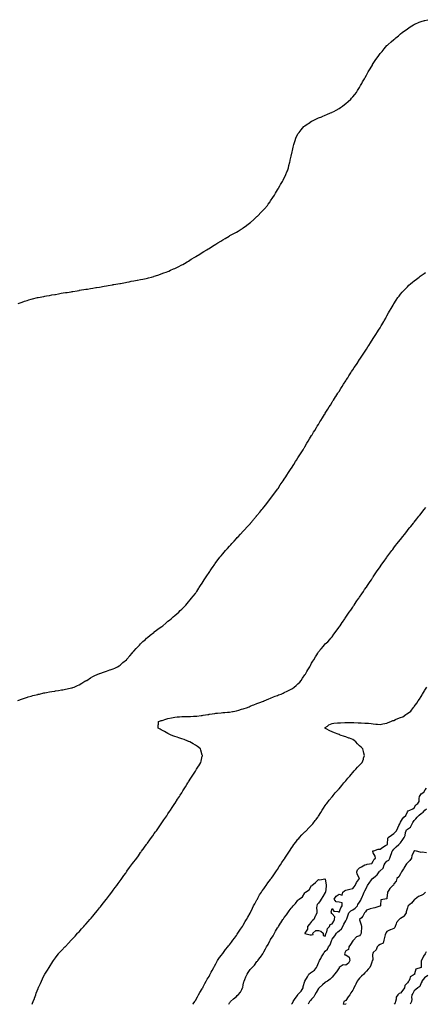
# Model space of a CAD drawing. Units: inches. Extents: x 947363 to 950003, y 7334858 to 7337498.
# Drawn here: x 948261 to 948854, y 7334858 to 7336298 of the extents above; entities that cross this region are included whole.
import ezdxf

# ---------------------------------------------------------------- set-up
doc = ezdxf.new("R2010")
doc.units = ezdxf.units.IN
doc.header["$MEASUREMENT"] = 0
doc.layers.add('Contour_94737334', color=7, linetype='Continuous', true_color=0x5f761f)

msp = doc.modelspace()

# ---------------------------------------------------------------- linework, layer by layer
at = {"layer": 'Contour_94737334'}
for points in [[(948259.1, 7335883, 3309), (948264.8, 7335885.2, 3309), (948268, 7335886.4, 3309), (948272.3, 7335887.7, 3309), (948274.5, 7335888.4, 3309), (948278, 7335889.5, 3309), (948280, 7335890, 3309), (948287.4, 7335891.9, 3309), (948287.9, 7335892, 3309), (948288, 7335892.1, 3309), (948288.2, 7335892.1, 3309), (948296.5, 7335893.5, 3309), (948298, 7335893.8, 3309), (948300.4, 7335894.3, 3309), (948304.9, 7335895.1, 3309), (948308, 7335895.7, 3309), (948312.6, 7335896.4, 3309), (948313.4, 7335896.6, 3309), (948318, 7335897.4, 3309), (948321.9, 7335898.1, 3309), (948324.7, 7335898.6, 3309), (948328, 7335899.1, 3309), (948330.5, 7335899.5, 3309), (948336.5, 7335900.4, 3309), (948338, 7335900.6, 3309), (948339.1, 7335900.8, 3309), (948345, 7335901.9, 3309), (948347.6, 7335902.3, 3309), (948348, 7335902.4, 3309), (948348.7, 7335902.5, 3309), (948358, 7335904, 3309), (948360.5, 7335904.4, 3309), (948364.9, 7335905.1, 3309), (948368, 7335905.7, 3309), (948372.6, 7335906.4, 3309), (948373.4, 7335906.6, 3309), (948378, 7335907.3, 3309), (948384.6, 7335908.4, 3309), (948388, 7335909, 3309), (948390.5, 7335909.5, 3309), (948396.7, 7335910.6, 3309), (948398, 7335910.8, 3309), (948399, 7335910.9, 3309), (948404.7, 7335911.9, 3309), (948407.6, 7335912.4, 3309), (948408, 7335912.5, 3309), (948408.7, 7335912.6, 3309), (948416, 7335914, 3309), (948418, 7335914.5, 3309), (948421.3, 7335915.1, 3309), (948424.3, 7335915.7, 3309), (948428, 7335916.3, 3309), (948432.8, 7335917.2, 3309), (948433.4, 7335917.3, 3309), (948438, 7335918.2, 3309), (948441.1, 7335918.9, 3309), (948446.1, 7335920, 3309), (948448, 7335920.4, 3309), (948449.3, 7335920.7, 3309), (948453.9, 7335921.9, 3309), (948457.2, 7335922.8, 3309), (948458, 7335923.1, 3309), (948459.7, 7335923.6, 3309), (948464.7, 7335925.3, 3309), (948468, 7335926.4, 3309), (948472.1, 7335927.9, 3309), (948475.2, 7335929.1, 3309), (948478, 7335930.1, 3309), (948479.3, 7335930.7, 3309), (948481.9, 7335931.9, 3309), (948486.2, 7335933.8, 3309), (948488, 7335934.5, 3309), (948493, 7335936.9, 3309), (948498, 7335939.6, 3309), (948499.5, 7335940.5, 3309), (948502, 7335941.9, 3309), (948505.9, 7335944.1, 3309), (948508, 7335945.2, 3309), (948512.1, 7335947.9, 3309), (948517.2, 7335951, 3309), (948518, 7335951.6, 3309), (948518.2, 7335951.7, 3309), (948518.5, 7335951.9, 3309), (948524.4, 7335955.6, 3309), (948528, 7335957.6, 3309), (948530.6, 7335959.4, 3309), (948534.8, 7335961.9, 3309), (948536.9, 7335963.1, 3309), (948538, 7335963.7, 3309), (948543, 7335966.9, 3309), (948548, 7335969.9, 3309), (948549.2, 7335970.8, 3309), (948551, 7335971.9, 3309), (948555.3, 7335974.6, 3309), (948558, 7335976.1, 3309), (948561.6, 7335978.4, 3309), (948567.6, 7335981.9, 3309), (948567.9, 7335982.1, 3309), (948568, 7335982.2, 3309), (948568.6, 7335982.5, 3309), (948574.3, 7335985.7, 3309), (948578, 7335987.7, 3309), (948580.7, 7335989.2, 3309), (948585.2, 7335991.9, 3309), (948586.9, 7335993, 3309), (948588, 7335993.8, 3309), (948592.7, 7335997.3, 3309), (948595.9, 7335999.7, 3309), (948598, 7336001.4, 3309), (948598.3, 7336001.6, 3309), (948598.7, 7336001.9, 3309), (948603.6, 7336006.3, 3309), (948608, 7336010.4, 3309), (948608.9, 7336011.1, 3309), (948609.7, 7336011.9, 3309), (948613.9, 7336016.1, 3309), (948618, 7336020.5, 3309), (948618.7, 7336021.2, 3309), (948619.3, 7336021.9, 3309), (948623.3, 7336026.7, 3309), (948624.5, 7336028.4, 3309), (948627.2, 7336031.9, 3309), (948627.5, 7336032.4, 3309), (948628, 7336033.2, 3309), (948631.5, 7336038.4, 3309), (948633.7, 7336041.9, 3309), (948635.3, 7336044.6, 3309), (948638, 7336049.5, 3309), (948639, 7336051, 3309), (948639.5, 7336051.9, 3309), (948641.6, 7336055.5, 3309), (948642.7, 7336057.3, 3309), (948645.3, 7336061.9, 3309), (948646.3, 7336063.7, 3309), (948648, 7336067.2, 3309), (948649.7, 7336070.3, 3309), (948650.4, 7336071.9, 3309), (948651.8, 7336075.7, 3309), (948652.5, 7336077.5, 3309), (948654, 7336081.9, 3309), (948654.9, 7336085.1, 3309), (948656.1, 7336089.9, 3309), (948656.6, 7336091.9, 3309), (948656.8, 7336093.1, 3309), (948658, 7336098.7, 3309), (948658.6, 7336101.3, 3309), (948658.7, 7336101.9, 3309), (948658.9, 7336102.8, 3309), (948660.4, 7336109.6, 3309), (948660.9, 7336111.9, 3309), (948662.1, 7336115.9, 3309), (948662.5, 7336117.5, 3309), (948663.9, 7336121.9, 3309), (948665.1, 7336124.9, 3309), (948668, 7336131.3, 3309), (948668.3, 7336131.7, 3309), (948668.4, 7336131.9, 3309), (948669.7, 7336133.6, 3309), (948672.6, 7336137.3, 3309), (948676.7, 7336141.9, 3309), (948677.4, 7336142.5, 3309), (948678, 7336143.1, 3309), (948681.7, 7336145.6, 3309), (948683.3, 7336146.7, 3309), (948688, 7336149.8, 3309), (948689.4, 7336150.5, 3309), (948692.2, 7336151.9, 3309), (948696.1, 7336153.8, 3309), (948698, 7336154.7, 3309), (948702.7, 7336156.5, 3309), (948703.2, 7336156.8, 3309), (948708, 7336158.6, 3309), (948710.4, 7336159.6, 3309), (948715.7, 7336161.9, 3309), (948717.3, 7336162.6, 3309), (948718, 7336162.9, 3309), (948720.4, 7336164.3, 3309), (948723.8, 7336166.2, 3309), (948728, 7336168.7, 3309), (948730, 7336170, 3309), (948732.9, 7336171.9, 3309), (948735.9, 7336174.1, 3309), (948738, 7336175.6, 3309), (948741.4, 7336178.6, 3309), (948745.1, 7336181.9, 3309), (948746.5, 7336183.5, 3309), (948748, 7336185.3, 3309), (948751.1, 7336188.9, 3309), (948753.4, 7336191.9, 3309), (948755.2, 7336194.8, 3309), (948758, 7336199.4, 3309), (948759, 7336201, 3309), (948759.5, 7336201.9, 3309), (948761.3, 7336205.1, 3309), (948762.5, 7336207.4, 3309), (948765.1, 7336211.9, 3309), (948766.2, 7336213.8, 3309), (948768, 7336217.2, 3309), (948769.8, 7336220.2, 3309), (948770.8, 7336221.9, 3309), (948773.5, 7336226.5, 3309), (948774.8, 7336228.7, 3309), (948776.8, 7336231.9, 3309), (948777.2, 7336232.7, 3309), (948778, 7336234.2, 3309), (948781.1, 7336238.8, 3309), (948783.4, 7336241.9, 3309), (948785.2, 7336244.7, 3309), (948788, 7336248.8, 3309), (948789.5, 7336250.4, 3309), (948790.9, 7336251.9, 3309), (948794.2, 7336255.8, 3309), (948798, 7336260.4, 3309), (948798.9, 7336261.1, 3309), (948799.8, 7336261.9, 3309), (948804.1, 7336265.9, 3309), (948808, 7336269.4, 3309), (948809.4, 7336270.5, 3309), (948811.1, 7336271.9, 3309), (948814.9, 7336275, 3309), (948818, 7336277.5, 3309), (948820.5, 7336279.5, 3309), (948823.8, 7336281.9, 3309), (948826.2, 7336283.7, 3309), (948828, 7336285, 3309), (948832.2, 7336287.8, 3309), (948836.8, 7336290.7, 3309), (948838, 7336291.5, 3309), (948838.4, 7336291.6, 3309), (948839.1, 7336291.9, 3309), (948845.3, 7336294.7, 3309), (948848, 7336295.9, 3309), (948852.8, 7336297.2, 3309), (948853.4, 7336297.3, 3309), (948858, 7336298.4, 3309)], [(948258.5, 7335302.4, 3308), (948265.2, 7335304.8, 3308), (948268, 7335305.7, 3308), (948272.6, 7335307.3, 3308), (948273.8, 7335307.6, 3308), (948278, 7335309, 3308), (948280.3, 7335309.7, 3308), (948287.5, 7335311.4, 3308), (948288, 7335311.6, 3308), (948288.3, 7335311.6, 3308), (948290.1, 7335311.9, 3308), (948296.5, 7335313.5, 3308), (948298, 7335313.8, 3308), (948300.3, 7335314.2, 3308), (948304.9, 7335315.1, 3308), (948308, 7335315.6, 3308), (948312.4, 7335316.2, 3308), (948313.5, 7335316.5, 3308), (948318, 7335317.1, 3308), (948322.1, 7335317.8, 3308), (948324.3, 7335318.2, 3308), (948328, 7335318.8, 3308), (948330.6, 7335319.4, 3308), (948337, 7335320.9, 3308), (948338, 7335321.1, 3308), (948338.7, 7335321.3, 3308), (948340.6, 7335321.9, 3308), (948345.6, 7335324.3, 3308), (948348, 7335325.5, 3308), (948352.1, 7335327.9, 3308), (948356.6, 7335330.5, 3308), (948358, 7335331.3, 3308), (948358.5, 7335331.5, 3308), (948359.3, 7335331.9, 3308), (948364.6, 7335335.4, 3308), (948368, 7335337.5, 3308), (948371.1, 7335338.9, 3308), (948377.8, 7335341.7, 3308), (948378, 7335341.8, 3308), (948378.1, 7335341.8, 3308), (948378.5, 7335341.9, 3308), (948385.4, 7335344.5, 3308), (948388, 7335345.5, 3308), (948392.8, 7335347.1, 3308), (948393.5, 7335347.4, 3308), (948398, 7335348.9, 3308), (948400.1, 7335349.9, 3308), (948404.4, 7335351.9, 3308), (948406.7, 7335353.3, 3308), (948408, 7335354.1, 3308), (948412.2, 7335357.8, 3308), (948417.1, 7335361.9, 3308), (948417.6, 7335362.4, 3308), (948418, 7335362.9, 3308), (948422, 7335367.9, 3308), (948425.7, 7335371.9, 3308), (948426.8, 7335373.2, 3308), (948428, 7335374.5, 3308), (948431.5, 7335378.5, 3308), (948434.8, 7335381.9, 3308), (948436.4, 7335383.6, 3308), (948438, 7335385.1, 3308), (948441.4, 7335388.6, 3308), (948444.9, 7335391.9, 3308), (948446.5, 7335393.4, 3308), (948448, 7335394.7, 3308), (948452, 7335398, 3308), (948457.1, 7335401.9, 3308), (948457.6, 7335402.4, 3308), (948458, 7335402.7, 3308), (948461.2, 7335405.1, 3308), (948463.3, 7335406.7, 3308), (948468, 7335410.2, 3308), (948469.1, 7335410.9, 3308), (948470.4, 7335411.9, 3308), (948474.6, 7335415.4, 3308), (948478, 7335418.3, 3308), (948480, 7335420, 3308), (948482.4, 7335421.9, 3308), (948485.4, 7335424.6, 3308), (948488, 7335427, 3308), (948490.7, 7335429.3, 3308), (948493.8, 7335431.9, 3308), (948496, 7335434, 3308), (948498, 7335436, 3308), (948501, 7335439, 3308), (948504, 7335441.9, 3308), (948505.9, 7335444.1, 3308), (948508, 7335446.6, 3308), (948510.5, 7335449.5, 3308), (948512.6, 7335451.9, 3308), (948515, 7335455, 3308), (948518, 7335459.2, 3308), (948519.2, 7335460.8, 3308), (948520, 7335461.9, 3308), (948523.2, 7335466.8, 3308), (948523.8, 7335467.7, 3308), (948526.6, 7335471.9, 3308), (948527.2, 7335472.8, 3308), (948528, 7335474.2, 3308), (948531, 7335478.9, 3308), (948533, 7335481.9, 3308), (948535, 7335485, 3308), (948538, 7335489.6, 3308), (948539, 7335491, 3308), (948539.6, 7335491.9, 3308), (948542.8, 7335496.7, 3308), (948543, 7335497, 3308), (948546.4, 7335501.9, 3308), (948547.1, 7335502.9, 3308), (948548, 7335504.2, 3308), (948551.4, 7335508.6, 3308), (948553.9, 7335511.9, 3308), (948555.8, 7335514.2, 3308), (948558, 7335516.9, 3308), (948560.3, 7335519.6, 3308), (948562.3, 7335521.9, 3308), (948565, 7335525, 3308), (948568, 7335528.4, 3308), (948569.7, 7335530.3, 3308), (948571.2, 7335531.9, 3308), (948574.5, 7335535.5, 3308), (948578, 7335539.4, 3308), (948579.3, 7335540.7, 3308), (948580.4, 7335541.9, 3308), (948584.1, 7335545.9, 3308), (948588, 7335550, 3308), (948589, 7335551, 3308), (948589.8, 7335551.9, 3308), (948593.7, 7335556.3, 3308), (948598, 7335561.1, 3308), (948598.4, 7335561.6, 3308), (948598.7, 7335561.9, 3308), (948602.6, 7335566.4, 3308), (948603, 7335567, 3308), (948607.2, 7335571.9, 3308), (948607.6, 7335572.4, 3308), (948608, 7335572.9, 3308), (948612.1, 7335577.9, 3308), (948615.4, 7335581.9, 3308), (948616.6, 7335583.4, 3308), (948618, 7335585.1, 3308), (948621, 7335588.9, 3308), (948623.4, 7335591.9, 3308), (948625.4, 7335594.5, 3308), (948628, 7335597.9, 3308), (948629.7, 7335600.2, 3308), (948631, 7335601.9, 3308), (948634, 7335606, 3308), (948638, 7335611.5, 3308), (948638.2, 7335611.8, 3308), (948638.3, 7335611.9, 3308), (948638.9, 7335612.7, 3308), (948642.2, 7335617.8, 3308), (948645.1, 7335621.9, 3308), (948646.3, 7335623.7, 3308), (948648, 7335626.4, 3308), (948650.2, 7335629.7, 3308), (948651.6, 7335631.9, 3308), (948654.2, 7335635.8, 3308), (948658, 7335641.6, 3308), (948658.2, 7335641.8, 3308), (948658.2, 7335641.9, 3308), (948658.6, 7335642.4, 3308), (948662, 7335647.9, 3308), (948664.6, 7335651.9, 3308), (948665.9, 7335654.1, 3308), (948668, 7335657.4, 3308), (948669.8, 7335660.2, 3308), (948670.9, 7335661.9, 3308), (948673.6, 7335666.4, 3308), (948675.4, 7335669.3, 3308), (948677.1, 7335671.9, 3308), (948677.4, 7335672.5, 3308), (948678, 7335673.5, 3308), (948681.2, 7335678.8, 3308), (948683, 7335681.9, 3308), (948684.9, 7335685, 3308), (948688, 7335690, 3308), (948688.8, 7335691.2, 3308), (948689.2, 7335691.9, 3308), (948690.9, 7335694.8, 3308), (948692.5, 7335697.5, 3308), (948695.2, 7335701.9, 3308), (948696.3, 7335703.7, 3308), (948698, 7335706.4, 3308), (948700.1, 7335709.9, 3308), (948701.3, 7335711.9, 3308), (948703.9, 7335716.1, 3308), (948706.8, 7335720.7, 3308), (948707.6, 7335721.9, 3308), (948707.8, 7335722.2, 3308), (948708, 7335722.7, 3308), (948711.5, 7335728.4, 3308), (948713.7, 7335731.9, 3308), (948715.4, 7335734.6, 3308), (948718, 7335738.9, 3308), (948719.2, 7335740.8, 3308), (948719.9, 7335741.9, 3308), (948723.1, 7335746.9, 3308), (948723.2, 7335747.1, 3308), (948726.3, 7335751.9, 3308), (948727, 7335753, 3308), (948728, 7335754.7, 3308), (948730.8, 7335759.1, 3308), (948732.6, 7335761.9, 3308), (948734.7, 7335765.2, 3308), (948738, 7335770.3, 3308), (948738.7, 7335771.3, 3308), (948739, 7335771.9, 3308), (948740.8, 7335774.6, 3308), (948742.5, 7335777.4, 3308), (948745.4, 7335781.9, 3308), (948746.4, 7335783.5, 3308), (948748, 7335786, 3308), (948750.4, 7335789.6, 3308), (948751.9, 7335791.9, 3308), (948754.4, 7335795.6, 3308), (948758, 7335801.2, 3308), (948758.3, 7335801.6, 3308), (948758.5, 7335801.9, 3308), (948759.5, 7335803.4, 3308), (948762.3, 7335807.6, 3308), (948765.2, 7335811.9, 3308), (948766.3, 7335813.7, 3308), (948768, 7335816.4, 3308), (948770.2, 7335819.7, 3308), (948771.7, 7335821.9, 3308), (948774.2, 7335825.8, 3308), (948777.9, 7335831.8, 3308), (948778, 7335831.9, 3308), (948778, 7335832, 3308), (948778, 7335832, 3308), (948781.9, 7335838, 3308), (948784.4, 7335841.9, 3308), (948785.8, 7335844.2, 3308), (948788, 7335847.8, 3308), (948789.6, 7335850.4, 3308), (948790.5, 7335851.9, 3308), (948793.3, 7335856.7, 3308), (948793.9, 7335857.8, 3308), (948796.3, 7335861.9, 3308), (948796.9, 7335863.1, 3308), (948798, 7335865.2, 3308), (948800.5, 7335869.4, 3308), (948802, 7335871.9, 3308), (948804.1, 7335875.8, 3308), (948807.1, 7335880.9, 3308), (948807.6, 7335881.9, 3308), (948807.8, 7335882.2, 3308), (948808, 7335882.6, 3308), (948811.7, 7335888.3, 3308), (948814.2, 7335891.9, 3308), (948815.8, 7335894.1, 3308), (948818, 7335897, 3308), (948820.3, 7335899.7, 3308), (948822.2, 7335901.9, 3308), (948825.1, 7335904.9, 3308), (948828, 7335907.8, 3308), (948830.2, 7335909.8, 3308), (948832.6, 7335911.9, 3308), (948835.6, 7335914.4, 3308), (948838, 7335916.4, 3308), (948841.1, 7335918.8, 3308), (948845.1, 7335921.9, 3308), (948846.8, 7335923.2, 3308), (948848, 7335924.2, 3308), (948852.7, 7335927.3, 3308), (948854.6, 7335928.4, 3308)], [(948279.4, 7334858, 3307), (948280.1, 7334859.8, 3307), (948280.9, 7334861.9, 3307), (948282.6, 7334866.5, 3307), (948282.8, 7334867.1, 3307), (948284.6, 7334871.9, 3307), (948285.5, 7334874.4, 3307), (948288, 7334881.3, 3307), (948288.3, 7334881.7, 3307), (948288.3, 7334881.9, 3307), (948288.6, 7334882.5, 3307), (948291.4, 7334888.5, 3307), (948293, 7334891.9, 3307), (948294.7, 7334895.3, 3307), (948297.6, 7334901.5, 3307), (948297.8, 7334901.9, 3307), (948297.9, 7334902.1, 3307), (948298, 7334902.3, 3307), (948301.9, 7334908.1, 3307), (948304.4, 7334911.9, 3307), (948305.8, 7334914.2, 3307), (948308, 7334918.1, 3307), (948309.6, 7334920.4, 3307), (948310.7, 7334921.9, 3307), (948313.7, 7334926.2, 3307), (948317.6, 7334931.4, 3307), (948317.9, 7334931.9, 3307), (948318, 7334932, 3307), (948318, 7334932.1, 3307), (948322.7, 7334937.2, 3307), (948327.4, 7334941.9, 3307), (948327.7, 7334942.2, 3307), (948328, 7334942.5, 3307), (948332.5, 7334947.5, 3307), (948336.6, 7334951.9, 3307), (948337.3, 7334952.6, 3307), (948338, 7334953.3, 3307), (948342.2, 7334957.8, 3307), (948345.9, 7334961.9, 3307), (948346.9, 7334963, 3307), (948348, 7334964.2, 3307), (948351.6, 7334968.3, 3307), (948354.8, 7334971.9, 3307), (948356.4, 7334973.6, 3307), (948358, 7334975.3, 3307), (948361.1, 7334978.9, 3307), (948363.7, 7334981.9, 3307), (948365.8, 7334984.2, 3307), (948368, 7334986.7, 3307), (948370.3, 7334989.6, 3307), (948372.2, 7334991.9, 3307), (948374.8, 7334995.1, 3307), (948378, 7334999.1, 3307), (948379.3, 7335000.7, 3307), (948380.2, 7335001.9, 3307), (948383.6, 7335006.4, 3307), (948387.6, 7335011.5, 3307), (948388, 7335011.9, 3307), (948388, 7335012, 3307), (948388, 7335012, 3307), (948392.3, 7335017.6, 3307), (948395.7, 7335021.9, 3307), (948396.7, 7335023.3, 3307), (948398, 7335024.9, 3307), (948401, 7335028.9, 3307), (948403.3, 7335031.9, 3307), (948405.3, 7335034.7, 3307), (948408, 7335038.5, 3307), (948409.5, 7335040.5, 3307), (948410.5, 7335041.9, 3307), (948413.6, 7335046.4, 3307), (948416.2, 7335050, 3307), (948417.5, 7335051.9, 3307), (948417.7, 7335052.2, 3307), (948418, 7335052.7, 3307), (948421.9, 7335058.1, 3307), (948424.8, 7335061.9, 3307), (948426.2, 7335063.8, 3307), (948428, 7335066.3, 3307), (948430.4, 7335069.5, 3307), (948432.2, 7335071.9, 3307), (948434.7, 7335075.3, 3307), (948438, 7335079.9, 3307), (948438.9, 7335081.1, 3307), (948439.5, 7335081.9, 3307), (948443.1, 7335086.9, 3307), (948443.4, 7335087.3, 3307), (948446.7, 7335091.9, 3307), (948447.3, 7335092.7, 3307), (948448, 7335093.8, 3307), (948451.4, 7335098.5, 3307), (948453.9, 7335101.9, 3307), (948455.6, 7335104.3, 3307), (948458, 7335107.7, 3307), (948459.8, 7335110.2, 3307), (948461, 7335111.9, 3307), (948463.9, 7335116.1, 3307), (948467.9, 7335121.8, 3307), (948468, 7335121.9, 3307), (948468, 7335122, 3307), (948472.1, 7335127.9, 3307), (948474.8, 7335131.9, 3307), (948476.1, 7335133.9, 3307), (948478, 7335136.7, 3307), (948480.1, 7335139.9, 3307), (948481.5, 7335141.9, 3307), (948484.1, 7335145.9, 3307), (948488, 7335151.7, 3307), (948488.1, 7335151.8, 3307), (948488.2, 7335151.9, 3307), (948488.4, 7335152.3, 3307), (948492.1, 7335157.9, 3307), (948494.7, 7335161.9, 3307), (948496, 7335164, 3307), (948498, 7335167.3, 3307), (948499.8, 7335170.2, 3307), (948500.9, 7335171.9, 3307), (948503.7, 7335176.3, 3307), (948505.5, 7335179.4, 3307), (948507, 7335181.9, 3307), (948507.4, 7335182.5, 3307), (948508, 7335183.6, 3307), (948511.3, 7335188.7, 3307), (948513.4, 7335191.9, 3307), (948515.2, 7335194.7, 3307), (948518, 7335199.3, 3307), (948519.1, 7335200.9, 3307), (948519.8, 7335201.9, 3307), (948522.6, 7335206.4, 3307), (948522.9, 7335207, 3307), (948525.9, 7335211.9, 3307), (948526.3, 7335213.6, 3307), (948528, 7335220.9, 3307), (948528.2, 7335221.7, 3307), (948528.3, 7335221.9, 3307), (948528.2, 7335222.1, 3307), (948528, 7335222.7, 3307), (948526, 7335229.9, 3307), (948525.5, 7335231.9, 3307), (948521.1, 7335235, 3307), (948518, 7335237, 3307), (948515, 7335238.9, 3307), (948509.8, 7335241.9, 3307), (948508.6, 7335242.5, 3307), (948508, 7335242.7, 3307), (948506.9, 7335243.1, 3307), (948501.4, 7335245.2, 3307), (948498, 7335246.3, 3307), (948493.9, 7335247.8, 3307), (948491.4, 7335248.6, 3307), (948488, 7335249.7, 3307), (948486.5, 7335250.3, 3307), (948482.5, 7335251.9, 3307), (948479.6, 7335253.4, 3307), (948478, 7335254.1, 3307), (948473.1, 7335257, 3307), (948472.9, 7335257.1, 3307), (948468, 7335259.6, 3307), (948466.6, 7335260.5, 3307), (948463.5, 7335261.9, 3307), (948463.5, 7335266.4, 3307), (948463.9, 7335267.8, 3307), (948464, 7335271.9, 3307), (948467.2, 7335272.8, 3307), (948468, 7335273, 3307), (948469.6, 7335273.4, 3307), (948474.8, 7335275.1, 3307), (948478, 7335275.9, 3307), (948483, 7335277, 3307), (948483.1, 7335277, 3307), (948488, 7335278, 3307), (948491.6, 7335278.4, 3307), (948494.7, 7335278.6, 3307), (948498, 7335278.9, 3307), (948501, 7335279, 3307), (948505.2, 7335279.1, 3307), (948508, 7335279.1, 3307), (948510.8, 7335279.1, 3307), (948515.4, 7335279.3, 3307), (948518, 7335279.3, 3307), (948520.4, 7335279.6, 3307), (948526.6, 7335280.4, 3307), (948528, 7335280.6, 3307), (948529.2, 7335280.8, 3307), (948536, 7335281.9, 3307), (948537.7, 7335282.2, 3307), (948538, 7335282.3, 3307), (948538.5, 7335282.4, 3307), (948546.4, 7335283.5, 3307), (948548, 7335283.8, 3307), (948550.2, 7335284, 3307), (948555.6, 7335284.4, 3307), (948558, 7335284.7, 3307), (948561.1, 7335285, 3307), (948564.8, 7335285.2, 3307), (948568, 7335285.6, 3307), (948572.5, 7335286.4, 3307), (948573.4, 7335286.5, 3307), (948578, 7335287.4, 3307), (948581.6, 7335288.4, 3307), (948585.7, 7335289.6, 3307), (948588, 7335290.3, 3307), (948589.3, 7335290.7, 3307), (948592.8, 7335291.9, 3307), (948596.5, 7335293.4, 3307), (948598, 7335294, 3307), (948601.5, 7335295.4, 3307), (948603.7, 7335296.3, 3307), (948608, 7335298, 3307), (948610.9, 7335299.1, 3307), (948617.7, 7335301.6, 3307), (948618, 7335301.7, 3307), (948618.2, 7335301.8, 3307), (948618.6, 7335301.9, 3307), (948625.2, 7335304.8, 3307), (948628, 7335305.9, 3307), (948632.3, 7335307.7, 3307), (948634.8, 7335308.6, 3307), (948638, 7335309.9, 3307), (948639.5, 7335310.5, 3307), (948643.4, 7335311.9, 3307), (948646.6, 7335313.4, 3307), (948648, 7335314, 3307), (948652.2, 7335316.1, 3307), (948653.3, 7335316.6, 3307), (948658, 7335319.1, 3307), (948659.8, 7335320.2, 3307), (948662.4, 7335321.9, 3307), (948665.5, 7335324.5, 3307), (948668, 7335326.7, 3307), (948670.5, 7335329.5, 3307), (948672.6, 7335331.9, 3307), (948674.8, 7335335.2, 3307), (948678, 7335340.1, 3307), (948678.8, 7335341.2, 3307), (948679.4, 7335341.9, 3307), (948681.1, 7335345, 3307), (948682.5, 7335347.5, 3307), (948685.3, 7335351.9, 3307), (948686.2, 7335353.7, 3307), (948688, 7335357.1, 3307), (948689.9, 7335360.1, 3307), (948691.2, 7335361.9, 3307), (948693.7, 7335366.3, 3307), (948695.5, 7335369.4, 3307), (948697, 7335371.9, 3307), (948697.4, 7335372.6, 3307), (948698, 7335373.7, 3307), (948701.8, 7335378.1, 3307), (948705.1, 7335381.9, 3307), (948706.5, 7335383.5, 3307), (948708, 7335385.3, 3307), (948711.5, 7335388.5, 3307), (948714.7, 7335391.9, 3307), (948716.3, 7335393.7, 3307), (948718, 7335395.8, 3307), (948720.6, 7335399.4, 3307), (948722.3, 7335401.9, 3307), (948724.7, 7335405.3, 3307), (948728, 7335409.8, 3307), (948728.9, 7335411.1, 3307), (948729.5, 7335411.9, 3307), (948732.6, 7335416.5, 3307), (948733, 7335417, 3307), (948736.3, 7335421.9, 3307), (948737, 7335423, 3307), (948738, 7335424.4, 3307), (948741.1, 7335428.9, 3307), (948743.1, 7335431.9, 3307), (948745.1, 7335434.8, 3307), (948748, 7335439, 3307), (948749.2, 7335440.8, 3307), (948750, 7335441.9, 3307), (948753.3, 7335446.7, 3307), (948754.3, 7335448.1, 3307), (948756.9, 7335451.9, 3307), (948757.3, 7335452.6, 3307), (948758, 7335453.6, 3307), (948761.4, 7335458.6, 3307), (948763.6, 7335461.9, 3307), (948765.4, 7335464.6, 3307), (948768, 7335468.3, 3307), (948769.5, 7335470.5, 3307), (948770.5, 7335471.9, 3307), (948773.5, 7335476.5, 3307), (948775.3, 7335479.2, 3307), (948777.1, 7335481.9, 3307), (948777.5, 7335482.5, 3307), (948778, 7335483.2, 3307), (948783.9, 7335491.9, 3307), (948785.6, 7335494.4, 3307), (948788, 7335498, 3307), (948789.7, 7335500.3, 3307), (948790.8, 7335501.9, 3307), (948793.8, 7335506.2, 3307), (948797.5, 7335511.3, 3307), (948797.9, 7335511.9, 3307), (948798, 7335512, 3307), (948798, 7335512.1, 3307), (948802.2, 7335517.8, 3307), (948805.3, 7335521.9, 3307), (948806.5, 7335523.5, 3307), (948808, 7335525.6, 3307), (948810.8, 7335529.1, 3307), (948813.1, 7335531.9, 3307), (948815.2, 7335534.7, 3307), (948818, 7335538.2, 3307), (948819.7, 7335540.3, 3307), (948821, 7335541.9, 3307), (948824, 7335545.9, 3307), (948828, 7335551, 3307), (948828.5, 7335551.5, 3307), (948828.8, 7335551.9, 3307), (948831.6, 7335555.5, 3307), (948832.9, 7335557.1, 3307), (948836.8, 7335561.9, 3307), (948837.3, 7335562.6, 3307), (948838, 7335563.5, 3307), (948841.8, 7335568.2, 3307), (948844.7, 7335571.9, 3307), (948846.2, 7335573.8, 3307), (948848, 7335576.1, 3307), (948850.5, 7335579.4, 3307), (948852.4, 7335581.9, 3307), (948854.9, 7335585, 3307)], [(948514.3, 7334858, 3306), (948514.8, 7334858.7, 3306), (948517, 7334861.9, 3306), (948517.4, 7334862.6, 3306), (948518, 7334863.6, 3306), (948521, 7334869, 3306), (948522.8, 7334871.9, 3306), (948524.6, 7334875.4, 3306), (948528, 7334880.5, 3306), (948528.5, 7334881.5, 3306), (948528.8, 7334881.9, 3306), (948529.6, 7334883.5, 3306), (948531.8, 7334888.2, 3306), (948534, 7334891.9, 3306), (948535.3, 7334894.6, 3306), (948538, 7334898.9, 3306), (948539.1, 7334900.9, 3306), (948539.7, 7334901.9, 3306), (948541.3, 7334905.2, 3306), (948542.4, 7334907.6, 3306), (948544.8, 7334911.9, 3306), (948545.9, 7334914, 3306), (948548, 7334917.2, 3306), (948549.6, 7334920.3, 3306), (948550.6, 7334921.9, 3306), (948553.5, 7334926.5, 3306), (948556.2, 7334930.1, 3306), (948557.6, 7334931.9, 3306), (948557.8, 7334932.2, 3306), (948558, 7334932.4, 3306), (948562, 7334938, 3306), (948565.3, 7334941.9, 3306), (948566.5, 7334943.4, 3306), (948568, 7334945, 3306), (948570.9, 7334949.1, 3306), (948573, 7334951.9, 3306), (948575.1, 7334954.9, 3306), (948578, 7334958.5, 3306), (948579.3, 7334960.7, 3306), (948580.1, 7334961.9, 3306), (948583.2, 7334966.7, 3306), (948584.1, 7334968, 3306), (948586.8, 7334971.9, 3306), (948587.3, 7334972.7, 3306), (948588, 7334973.8, 3306), (948590.9, 7334979.1, 3306), (948592.6, 7334981.9, 3306), (948594.5, 7334985.5, 3306), (948598, 7334991.4, 3306), (948598.2, 7334991.8, 3306), (948598.3, 7334991.9, 3306), (948598.6, 7334992.4, 3306), (948601.4, 7334998.6, 3306), (948603.2, 7335001.9, 3306), (948604.8, 7335005.2, 3306), (948608, 7335010.8, 3306), (948608.4, 7335011.5, 3306), (948608.7, 7335011.9, 3306), (948609.5, 7335013.3, 3306), (948612, 7335018, 3306), (948614.6, 7335021.9, 3306), (948615.9, 7335024.1, 3306), (948618, 7335027, 3306), (948620, 7335030, 3306), (948621.5, 7335031.9, 3306), (948624.1, 7335035.8, 3306), (948628, 7335040.7, 3306), (948628.5, 7335041.4, 3306), (948628.9, 7335041.9, 3306), (948630.6, 7335044.5, 3306), (948632.5, 7335047.5, 3306), (948635.8, 7335051.9, 3306), (948636.7, 7335053.3, 3306), (948638, 7335055.2, 3306), (948640.6, 7335059.4, 3306), (948642.3, 7335061.9, 3306), (948644.6, 7335065.4, 3306), (948648, 7335070.5, 3306), (948648.6, 7335071.4, 3306), (948649, 7335071.9, 3306), (948650.6, 7335074.5, 3306), (948652.5, 7335077.5, 3306), (948655.5, 7335081.9, 3306), (948656.5, 7335083.5, 3306), (948658, 7335085.7, 3306), (948660.5, 7335089.5, 3306), (948662.2, 7335091.9, 3306), (948664.7, 7335095.3, 3306), (948668, 7335099.5, 3306), (948669.1, 7335100.8, 3306), (948670.1, 7335101.9, 3306), (948673.9, 7335106.1, 3306), (948678, 7335110.2, 3306), (948678.9, 7335111, 3306), (948679.9, 7335111.9, 3306), (948683.9, 7335116, 3306), (948688, 7335120, 3306), (948688.9, 7335121, 3306), (948689.8, 7335121.9, 3306), (948693.2, 7335126.7, 3306), (948694.5, 7335128.4, 3306), (948697.2, 7335131.9, 3306), (948697.5, 7335132.4, 3306), (948698, 7335133.2, 3306), (948701.2, 7335138.8, 3306), (948703.4, 7335141.9, 3306), (948705.1, 7335144.8, 3306), (948708, 7335148.7, 3306), (948709.3, 7335150.7, 3306), (948710.3, 7335151.9, 3306), (948713.6, 7335156.4, 3306), (948718, 7335161.6, 3306), (948718.2, 7335161.8, 3306), (948718.3, 7335161.9, 3306), (948719.4, 7335163.3, 3306), (948722.6, 7335167.4, 3306), (948726.8, 7335171.9, 3306), (948727.4, 7335172.6, 3306), (948728, 7335173.3, 3306), (948731.9, 7335178.1, 3306), (948735.3, 7335181.9, 3306), (948736.6, 7335183.4, 3306), (948738, 7335185, 3306), (948741, 7335188.9, 3306), (948743.6, 7335191.9, 3306), (948745.6, 7335194.4, 3306), (948748, 7335197.1, 3306), (948750.3, 7335199.7, 3306), (948752.5, 7335201.9, 3306), (948755.1, 7335204.9, 3306), (948758, 7335208, 3306), (948760, 7335210, 3306), (948761.7, 7335211.9, 3306), (948763.6, 7335216.4, 3306), (948764, 7335217.9, 3306), (948765.5, 7335221.9, 3306), (948764.5, 7335225.5, 3306), (948763.8, 7335227.7, 3306), (948762.7, 7335231.9, 3306), (948760.5, 7335234.4, 3306), (948758, 7335236.3, 3306), (948755.2, 7335239.1, 3306), (948752.7, 7335241.9, 3306), (948750.2, 7335244.1, 3306), (948748, 7335245.3, 3306), (948743.3, 7335247.2, 3306), (948742.5, 7335247.5, 3306), (948738, 7335249.1, 3306), (948735.8, 7335249.7, 3306), (948729.8, 7335251.9, 3306), (948728.8, 7335252.7, 3306), (948728, 7335252.9, 3306), (948726.6, 7335253.4, 3306), (948721.4, 7335255.3, 3306), (948718, 7335256.5, 3306), (948714.5, 7335258.3, 3306), (948709, 7335260.9, 3306), (948708, 7335261.4, 3306), (948707.7, 7335261.6, 3306), (948707.4, 7335261.9, 3306), (948707.6, 7335262.4, 3306), (948708, 7335262.8, 3306), (948711.1, 7335265, 3306), (948713.3, 7335266.6, 3306), (948718, 7335269, 3306), (948720.4, 7335269.5, 3306), (948725.7, 7335269.6, 3306), (948728, 7335270, 3306), (948730, 7335270, 3306), (948736.4, 7335270.3, 3306), (948738, 7335270.3, 3306), (948739.6, 7335270.4, 3306), (948746.3, 7335270.2, 3306), (948748, 7335270.3, 3306), (948749.8, 7335270.1, 3306), (948756.1, 7335269.9, 3306), (948758, 7335269.8, 3306), (948760.3, 7335269.7, 3306), (948765.7, 7335269.5, 3306), (948768, 7335269.4, 3306), (948770.9, 7335269.1, 3306), (948774.9, 7335268.8, 3306), (948778, 7335268.3, 3306), (948782, 7335268, 3306), (948784.1, 7335267.9, 3306), (948788, 7335267.5, 3306), (948791.9, 7335268.1, 3306), (948795, 7335268.9, 3306), (948798, 7335269.4, 3306), (948799.9, 7335270.1, 3306), (948803.9, 7335271.9, 3306), (948806.9, 7335273, 3306), (948808, 7335273.4, 3306), (948810.7, 7335274.5, 3306), (948814.1, 7335275.9, 3306), (948818, 7335277.7, 3306), (948821.3, 7335278.7, 3306), (948825.9, 7335281.9, 3306), (948827.3, 7335282.7, 3306), (948828, 7335283.3, 3306), (948833, 7335287, 3306), (948836.6, 7335291.9, 3306), (948837.3, 7335292.7, 3306), (948838, 7335293.8, 3306), (948841.6, 7335298.4, 3306), (948843.6, 7335301.9, 3306), (948845.5, 7335304.5, 3306), (948848, 7335308.5, 3306), (948849.4, 7335310.6, 3306), (948849.9, 7335311.9, 3306), (948853.2, 7335316.8, 3306), (948853.7, 7335317.5, 3306), (948856.4, 7335321.9, 3306)], [(948566.9, 7334858, 3305), (948568, 7334860.3, 3305), (948568.7, 7334861.3, 3305), (948569.2, 7334861.9, 3305), (948574, 7334866, 3305), (948578, 7334869.6, 3305), (948579.3, 7334870.7, 3305), (948580.5, 7334871.9, 3305), (948584, 7334876, 3305), (948585.8, 7334879.7, 3305), (948587.1, 7334881.9, 3305), (948587.3, 7334882.7, 3305), (948588, 7334886.3, 3305), (948589.1, 7334890.9, 3305), (948589.4, 7334891.9, 3305), (948590.3, 7334894.2, 3305), (948591.9, 7334898.1, 3305), (948593.5, 7334901.9, 3305), (948595.2, 7334904.7, 3305), (948598, 7334908.9, 3305), (948599.7, 7334910.3, 3305), (948601.1, 7334911.9, 3305), (948604.4, 7334915.5, 3305), (948608, 7334920.5, 3305), (948608.7, 7334921.2, 3305), (948609.2, 7334921.9, 3305), (948612.6, 7334926.5, 3305), (948613, 7334927, 3305), (948616.5, 7334931.9, 3305), (948617.1, 7334932.8, 3305), (948618, 7334934.8, 3305), (948620.7, 7334939.3, 3305), (948622.1, 7334941.9, 3305), (948624.6, 7334945.4, 3305), (948627, 7334950.9, 3305), (948627.6, 7334951.9, 3305), (948627.7, 7334952.2, 3305), (948628, 7334952.8, 3305), (948631.6, 7334958.4, 3305), (948633.5, 7334961.9, 3305), (948635.1, 7334964.8, 3305), (948638, 7334969.8, 3305), (948639, 7334971, 3305), (948639.5, 7334971.9, 3305), (948642.6, 7334976.5, 3305), (948643, 7334977, 3305), (948646.1, 7334981.9, 3305), (948646.9, 7334983.1, 3305), (948648, 7334984.8, 3305), (948651.2, 7334988.7, 3305), (948653.3, 7334991.9, 3305), (948655.3, 7334994.7, 3305), (948658, 7334998.7, 3305), (948659.7, 7335000.3, 3305), (948661.1, 7335001.9, 3305), (948664.6, 7335005.4, 3305), (948668, 7335010.4, 3305), (948669, 7335011, 3305), (948669.9, 7335011.9, 3305), (948674.5, 7335015.4, 3305), (948678, 7335021.1, 3305), (948678.5, 7335021.5, 3305), (948678.8, 7335021.9, 3305), (948684.2, 7335025.7, 3305), (948688, 7335031.8, 3305), (948688.1, 7335031.9, 3305), (948693.8, 7335036.1, 3305), (948698, 7335040.5, 3305), (948700, 7335040, 3305), (948707.5, 7335041.4, 3305), (948708, 7335040.9, 3305), (948709, 7335032.9, 3305), (948709, 7335031.9, 3305), (948709, 7335030.9, 3305), (948708.1, 7335022, 3305), (948708.1, 7335021.9, 3305), (948708, 7335021.8, 3305), (948704.2, 7335015.8, 3305), (948702, 7335011.9, 3305), (948700.6, 7335009.3, 3305), (948698, 7335006.1, 3305), (948696, 7335004, 3305), (948695.4, 7335001.9, 3305), (948695.3, 7334999.1, 3305), (948695.5, 7334994.5, 3305), (948695.4, 7334991.9, 3305), (948693.5, 7334987.4, 3305), (948693.2, 7334986.7, 3305), (948691.2, 7334981.9, 3305), (948689.5, 7334980.5, 3305), (948688, 7334978.9, 3305), (948684.7, 7334975.2, 3305), (948681.9, 7334971.9, 3305), (948681.8, 7334968.1, 3305), (948678, 7334962.1, 3305), (948678, 7334962, 3305), (948678, 7334961.9, 3305), (948678, 7334961.8, 3305), (948678, 7334961.8, 3305), (948678.2, 7334961.8, 3305), (948685.8, 7334959.6, 3305), (948688, 7334959.7, 3305), (948690, 7334960, 3305), (948689.7, 7334961.9, 3305), (948694.2, 7334965.8, 3305), (948698, 7334966, 3305), (948701.3, 7334965.2, 3305), (948705, 7334961.9, 3305), (948704.8, 7334958.7, 3305), (948708, 7334957.8, 3305), (948708.9, 7334961.1, 3305), (948709.2, 7334961.9, 3305), (948710, 7334963.9, 3305), (948711.2, 7334968.7, 3305), (948714.2, 7334971.9, 3305), (948715, 7334974.9, 3305), (948718, 7334975.7, 3305), (948720.5, 7334979.5, 3305), (948721.6, 7334981.9, 3305), (948721.9, 7334985.8, 3305), (948718, 7334990.2, 3305), (948716.8, 7334990.7, 3305), (948716.8, 7334991.9, 3305), (948716.6, 7334993.4, 3305), (948718, 7334998.2, 3305), (948720.3, 7334994.2, 3305), (948726.2, 7334993.7, 3305), (948728, 7334993, 3305), (948730.9, 7334999, 3305), (948732.6, 7335001.9, 3305), (948732.5, 7335006.4, 3305), (948728, 7335007.4, 3305), (948723.9, 7335007.7, 3305), (948721.1, 7335011.9, 3305), (948723.7, 7335016.3, 3305), (948728, 7335019.1, 3305), (948732.4, 7335017.6, 3305), (948733.7, 7335021.9, 3305), (948736.1, 7335023.9, 3305), (948738, 7335024.9, 3305), (948742, 7335025.9, 3305), (948743.6, 7335026.4, 3305), (948748, 7335027.3, 3305), (948750, 7335030, 3305), (948751.7, 7335031.9, 3305), (948753.6, 7335036.4, 3305), (948758, 7335041.9, 3305), (948758.1, 7335041.9, 3305), (948758, 7335042, 3305), (948754.7, 7335048.6, 3305), (948753.9, 7335051.9, 3305), (948755.2, 7335054.7, 3305), (948758, 7335057.6, 3305), (948760.7, 7335059.3, 3305), (948766, 7335061.9, 3305), (948767.5, 7335062.4, 3305), (948768, 7335062.4, 3305), (948769, 7335062.9, 3305), (948775.9, 7335064.1, 3305), (948778, 7335067.3, 3305), (948779.6, 7335070.4, 3305), (948781.5, 7335071.9, 3305), (948780.7, 7335074.6, 3305), (948778, 7335079.7, 3305), (948777.6, 7335081.5, 3305), (948777.3, 7335081.9, 3305), (948777.6, 7335082.3, 3305), (948778, 7335082.6, 3305), (948778.8, 7335082.7, 3305), (948785.1, 7335084.9, 3305), (948788, 7335085, 3305), (948792.1, 7335087.8, 3305), (948796.2, 7335090.1, 3305), (948798, 7335091.2, 3305), (948798.4, 7335091.6, 3305), (948798.7, 7335091.9, 3305), (948798.9, 7335092.7, 3305), (948799.3, 7335100.7, 3305), (948799.8, 7335101.9, 3305), (948804.7, 7335105.3, 3305), (948808, 7335108, 3305), (948810.2, 7335109.8, 3305), (948811.9, 7335111.9, 3305), (948813.8, 7335116.2, 3305), (948815.5, 7335119.4, 3305), (948816.8, 7335121.9, 3305), (948817.2, 7335122.8, 3305), (948818, 7335124.6, 3305), (948820.6, 7335129.4, 3305), (948822.6, 7335131.9, 3305), (948825.8, 7335134.2, 3305), (948828, 7335139.6, 3305), (948828.9, 7335141, 3305), (948831.7, 7335141.9, 3305), (948836.1, 7335143.8, 3305), (948838, 7335145.4, 3305), (948840.4, 7335149.6, 3305), (948843.1, 7335151.9, 3305), (948845.4, 7335154.6, 3305), (948845, 7335158.9, 3305), (948845.9, 7335161.9, 3305), (948846.5, 7335163.5, 3305), (948848, 7335165.9, 3305), (948851.8, 7335168.2, 3305), (948853.8, 7335171.9, 3305), (948855.7, 7335174.3, 3305)], [(948658.7, 7334858, 3304), (948660.2, 7334859.8, 3304), (948660.9, 7334861.9, 3304), (948663.7, 7334866.3, 3304), (948667.3, 7334871.1, 3304), (948667.8, 7334871.9, 3304), (948667.9, 7334872.1, 3304), (948668, 7334872.2, 3304), (948672.6, 7334877.4, 3304), (948675.6, 7334881.9, 3304), (948675.8, 7334884.1, 3304), (948678, 7334891.8, 3304), (948678.1, 7334891.9, 3304), (948678.1, 7334891.9, 3304), (948678.1, 7334892, 3304), (948681.8, 7334898.2, 3304), (948683.9, 7334901.9, 3304), (948686.1, 7334903.9, 3304), (948688, 7334904.9, 3304), (948692, 7334908, 3304), (948695.2, 7334911.9, 3304), (948695.9, 7334914, 3304), (948698, 7334918.7, 3304), (948699.1, 7334920.8, 3304), (948699.5, 7334921.9, 3304), (948701.2, 7334925, 3304), (948702.5, 7334927.5, 3304), (948705.1, 7334931.9, 3304), (948706.4, 7334933.6, 3304), (948708, 7334935.5, 3304), (948711.3, 7334938.7, 3304), (948712.7, 7334941.9, 3304), (948714.9, 7334945, 3304), (948717.1, 7334951, 3304), (948717.6, 7334951.9, 3304), (948717.7, 7334952.3, 3304), (948718, 7334953.1, 3304), (948721.8, 7334958.2, 3304), (948724.3, 7334961.9, 3304), (948726.2, 7334963.8, 3304), (948728, 7334965.6, 3304), (948731.6, 7334968.4, 3304), (948733.5, 7334971.9, 3304), (948735, 7334975, 3304), (948738, 7334980.3, 3304), (948738.7, 7334981.3, 3304), (948738.9, 7334981.9, 3304), (948739.4, 7334983.2, 3304), (948741.2, 7334988.8, 3304), (948742.3, 7334991.9, 3304), (948745.2, 7334994.7, 3304), (948748, 7334996.1, 3304), (948751.6, 7334998.4, 3304), (948754.9, 7335001.9, 3304), (948755.7, 7335004.2, 3304), (948758, 7335007.4, 3304), (948759.7, 7335010.2, 3304), (948760.5, 7335011.9, 3304), (948762.2, 7335016, 3304), (948762.6, 7335017.4, 3304), (948764.8, 7335021.9, 3304), (948766, 7335024, 3304), (948768, 7335028.5, 3304), (948769.4, 7335030.6, 3304), (948769.9, 7335031.9, 3304), (948773.3, 7335036.7, 3304), (948774.7, 7335038.5, 3304), (948777.1, 7335041.9, 3304), (948777.6, 7335042.4, 3304), (948778, 7335042.6, 3304), (948782, 7335045.8, 3304), (948783.2, 7335046.8, 3304), (948783.7, 7335047.6, 3304), (948786.9, 7335051.9, 3304), (948787.3, 7335052.7, 3304), (948788, 7335053.4, 3304), (948792.7, 7335057.3, 3304), (948794.1, 7335061.9, 3304), (948795.5, 7335064.4, 3304), (948798, 7335067.3, 3304), (948800.9, 7335069, 3304), (948802.4, 7335071.9, 3304), (948803.7, 7335076.3, 3304), (948804.6, 7335078.5, 3304), (948805.9, 7335081.9, 3304), (948806.9, 7335083.1, 3304), (948808, 7335085, 3304), (948811.8, 7335088.2, 3304), (948815.6, 7335091.9, 3304), (948816.8, 7335093.1, 3304), (948818, 7335094.4, 3304), (948821.1, 7335098.9, 3304), (948823.3, 7335101.9, 3304), (948824.8, 7335105.1, 3304), (948825.3, 7335109.2, 3304), (948826.1, 7335111.9, 3304), (948826.8, 7335113.1, 3304), (948828, 7335114.3, 3304), (948832.6, 7335117.3, 3304), (948835, 7335121.9, 3304), (948836.1, 7335123.9, 3304), (948838, 7335126.9, 3304), (948840.5, 7335129.4, 3304), (948842.2, 7335131.9, 3304), (948845.4, 7335134.5, 3304), (948848, 7335137.1, 3304), (948851, 7335138.9, 3304), (948853.7, 7335141.9, 3304), (948855.9, 7335144.1, 3304)], [(948855.8, 7335079.6, 3303), (948849.4, 7335080.6, 3303), (948848, 7335080, 3303), (948846.7, 7335080.6, 3303), (948841.2, 7335081.9, 3303), (948838.5, 7335082.4, 3303), (948838, 7335082.3, 3303), (948837.8, 7335082.1, 3303), (948837.5, 7335081.9, 3303), (948837.4, 7335081.2, 3303), (948834.5, 7335075.5, 3303), (948834.1, 7335071.9, 3303), (948831.7, 7335068.3, 3303), (948828, 7335065.2, 3303), (948826.6, 7335063.4, 3303), (948825.5, 7335061.9, 3303), (948822.9, 7335057, 3303), (948822.2, 7335056.1, 3303), (948819.2, 7335051.9, 3303), (948819.1, 7335050.9, 3303), (948818, 7335048.9, 3303), (948815.6, 7335044.3, 3303), (948812.7, 7335041.9, 3303), (948811.7, 7335038.3, 3303), (948808, 7335034.3, 3303), (948807.6, 7335032.4, 3303), (948806.8, 7335031.9, 3303), (948802.4, 7335027.6, 3303), (948800.9, 7335024.8, 3303), (948799.1, 7335021.9, 3303), (948798.9, 7335021.1, 3303), (948798, 7335013.8, 3303), (948797.7, 7335012.3, 3303), (948794.8, 7335011.9, 3303), (948789.1, 7335010.8, 3303), (948788.9, 7335002.8, 3303), (948788.5, 7335001.9, 3303), (948788.3, 7335001.7, 3303), (948788, 7335001.6, 3303), (948787.6, 7335001.5, 3303), (948780.6, 7334999.3, 3303), (948778, 7334998.7, 3303), (948773.6, 7334997.5, 3303), (948772.7, 7334997.3, 3303), (948768, 7334995.6, 3303), (948766.8, 7334993.2, 3303), (948765.5, 7334991.9, 3303), (948763, 7334987, 3303), (948760.7, 7334984.6, 3303), (948758.2, 7334981.9, 3303), (948758.2, 7334981.8, 3303), (948760.6, 7334974.5, 3303), (948760.8, 7334971.9, 3303), (948760.8, 7334969.2, 3303), (948760.6, 7334964.4, 3303), (948760.6, 7334961.9, 3303), (948759.6, 7334960.3, 3303), (948758, 7334958.2, 3303), (948753.4, 7334956.6, 3303), (948749.4, 7334951.9, 3303), (948748.8, 7334951.2, 3303), (948748, 7334950.7, 3303), (948744.7, 7334945.3, 3303), (948742.3, 7334941.9, 3303), (948741.7, 7334938.3, 3303), (948738, 7334936.1, 3303), (948736.5, 7334933.5, 3303), (948736.2, 7334931.9, 3303), (948736.7, 7334930.6, 3303), (948738, 7334930.6, 3303), (948743, 7334926.9, 3303), (948743.6, 7334921.9, 3303), (948741.7, 7334918.2, 3303), (948738, 7334915.4, 3303), (948734.1, 7334915.8, 3303), (948728.3, 7334911.9, 3303), (948728.2, 7334911.8, 3303), (948728, 7334911.4, 3303), (948724.4, 7334905.5, 3303), (948721.3, 7334901.9, 3303), (948719.8, 7334900.2, 3303), (948718, 7334897.7, 3303), (948715.3, 7334894.6, 3303), (948711.3, 7334891.9, 3303), (948709.2, 7334890.7, 3303), (948708, 7334890, 3303), (948703.7, 7334886.3, 3303), (948698.9, 7334881.9, 3303), (948698.5, 7334881.5, 3303), (948698, 7334881.1, 3303), (948694.7, 7334875.3, 3303), (948692.5, 7334871.9, 3303), (948691.1, 7334868.9, 3303), (948688, 7334865.5, 3303), (948686.4, 7334863.6, 3303), (948685, 7334861.9, 3303), (948683, 7334858, 3303)], [(948854.6, 7335021.9, 3302), (948851.2, 7335018.8, 3302), (948848, 7335017.4, 3302), (948844.4, 7335015.5, 3302), (948839.2, 7335011.9, 3302), (948838.6, 7335011.4, 3302), (948838, 7335010.9, 3302), (948833.9, 7335006.1, 3302), (948829.3, 7335001.9, 3302), (948828.8, 7335001.2, 3302), (948828, 7334999, 3302), (948826.4, 7334993.5, 3302), (948826.4, 7334991.9, 3302), (948823.4, 7334987.3, 3302), (948823.2, 7334986.8, 3302), (948822.6, 7334986.5, 3302), (948818, 7334983.4, 3302), (948817, 7334983, 3302), (948816, 7334981.9, 3302), (948812.2, 7334977.8, 3302), (948811.7, 7334975.5, 3302), (948810.1, 7334971.9, 3302), (948809.4, 7334970.5, 3302), (948808, 7334968.7, 3302), (948803.2, 7334967.1, 3302), (948803, 7334967, 3302), (948798, 7334964.7, 3302), (948796.9, 7334963.1, 3302), (948796.3, 7334961.9, 3302), (948795.6, 7334959.5, 3302), (948794.4, 7334955.6, 3302), (948793.5, 7334951.9, 3302), (948792.4, 7334947.5, 3302), (948788, 7334945.4, 3302), (948785.9, 7334944.1, 3302), (948784, 7334941.9, 3302), (948782.2, 7334937.8, 3302), (948778, 7334933.9, 3302), (948777.5, 7334932.5, 3302), (948777.4, 7334931.9, 3302), (948777.2, 7334931, 3302), (948777.3, 7334922.7, 3302), (948776.6, 7334921.9, 3302), (948775.8, 7334919.7, 3302), (948774.6, 7334915.4, 3302), (948773.1, 7334911.9, 3302), (948770.6, 7334909.3, 3302), (948768, 7334906.3, 3302), (948766, 7334904, 3302), (948764.3, 7334901.9, 3302), (948761, 7334899, 3302), (948758, 7334896.2, 3302), (948756.1, 7334893.9, 3302), (948754.8, 7334891.9, 3302), (948752.5, 7334887.4, 3302), (948751.6, 7334885.5, 3302), (948749.8, 7334881.9, 3302), (948749.3, 7334880.6, 3302), (948748, 7334878.6, 3302), (948745.4, 7334874.6, 3302), (948743.6, 7334871.9, 3302), (948741.2, 7334868.8, 3302), (948738, 7334863.7, 3302), (948737, 7334863, 3302), (948734.9, 7334861.9, 3302), (948734.1, 7334858, 3302)], [(948855.3, 7334934.7, 3301), (948853.9, 7334931.9, 3301), (948851.5, 7334928.5, 3301), (948848.4, 7334922.2, 3301), (948848.2, 7334921.9, 3301), (948848.2, 7334921.8, 3301), (948848.1, 7334912, 3301), (948848.1, 7334911.9, 3301), (948848.1, 7334911.9, 3301), (948848, 7334911.8, 3301), (948847.9, 7334911.7, 3301), (948840.5, 7334909.5, 3301), (948838.5, 7334902.4, 3301), (948838.3, 7334901.9, 3301), (948838.2, 7334901.8, 3301), (948838, 7334901.5, 3301), (948836.6, 7334900.5, 3301), (948831.9, 7334898.1, 3301), (948831.5, 7334895.4, 3301), (948829.9, 7334891.9, 3301), (948829.1, 7334890.9, 3301), (948828, 7334889.5, 3301), (948824.3, 7334885.7, 3301), (948823.7, 7334881.9, 3301), (948821.4, 7334878.5, 3301), (948818, 7334874.4, 3301), (948816.2, 7334873.7, 3301), (948814.1, 7334871.9, 3301), (948811.7, 7334868.3, 3301), (948811.7, 7334865.6, 3301), (948810.7, 7334861.9, 3301), (948809.9, 7334860.1, 3301), (948808.5, 7334858, 3301)], [(948858, 7334900.1, 3300), (948853.2, 7334896.8, 3300), (948849.3, 7334891.9, 3300), (948849.1, 7334890.9, 3300), (948848, 7334889.2, 3300), (948846, 7334884, 3300), (948843.2, 7334881.9, 3300), (948840.4, 7334879.6, 3300), (948838, 7334877.7, 3300), (948836.1, 7334873.9, 3300), (948834.5, 7334871.9, 3300), (948834.1, 7334868, 3300), (948834.4, 7334865.5, 3300), (948833.9, 7334861.9, 3300), (948831.9, 7334858, 3300), (948831.9, 7334858, 3300)], [(948734.6, 7334858, 3302), (948738, 7334858.5, 3302), (948738.3, 7334858, 3302)]]:
    msp.add_polyline3d(points, dxfattribs=at)

doc.saveas('drawing.dxf')
